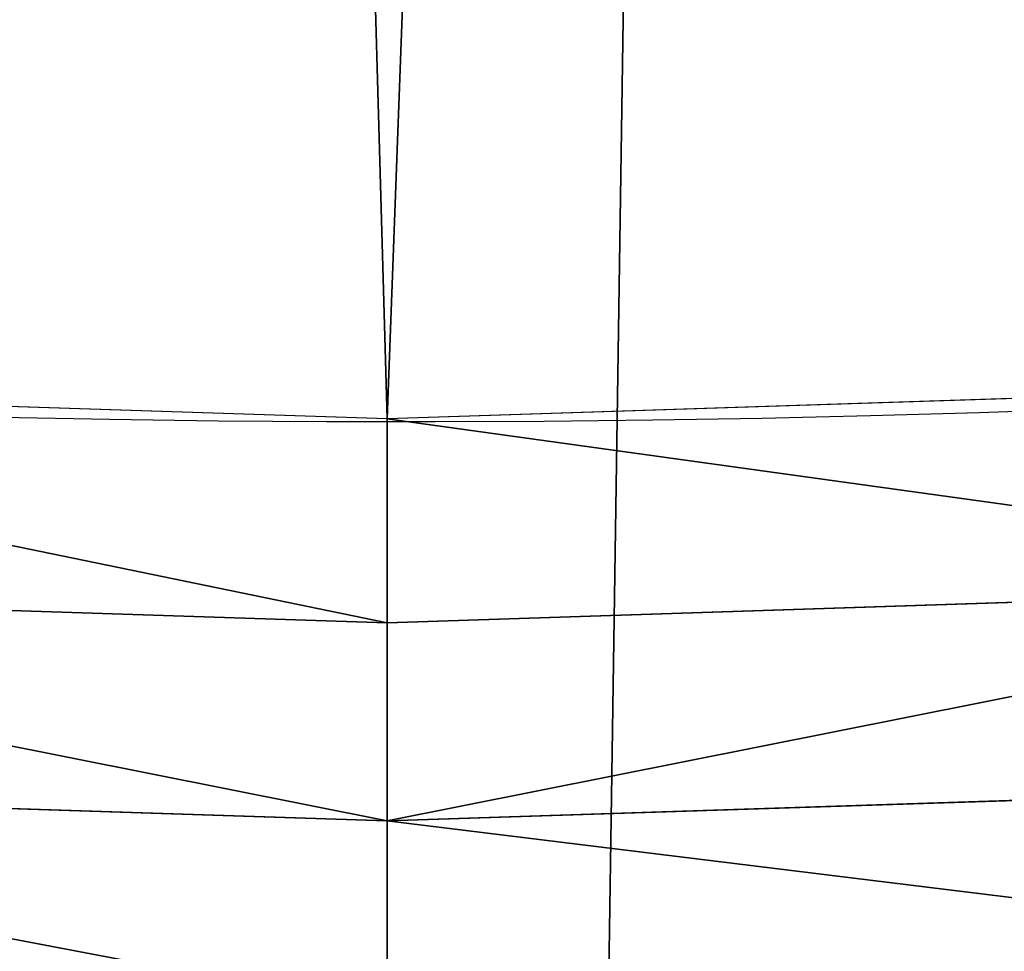
# Model space of a CAD drawing. Extents: x 2168 to 3986, y -30 to 639.
# Drawn here: x 2427 to 2438, y 14 to 25 of the extents above; entities that cross this region are included whole.
import ezdxf

# ---------------------------------------------------------------- set-up
doc = ezdxf.new("R2010")
doc.units = 0
doc.header["$LTSCALE"] = 25.4
doc.layers.get('0').update_dxf_attribs({"color": 13, "linetype": 'CONTINUOUS'})

# ---------------------------------------------------------------- blocks, each defined once
blk = doc.blocks.new('SKUPINA_1')
at = {"color": 0}
for p, q in [((229.9176880057517, 17.61350375294379, 459.6180095148613), (229.9176880057517, 20.01977951064902, 459.9999999999999)), ((229.9176880057517, 17.61350375294379, 459.6180095148613), (229.9176880057517, 20.01977951064902, 459.9999999999999)), ((229.9176880057517, 17.61350375294379, 459.6180095148613), (215.860420912765, 18.07369102923866, 459.6180095148613)), ((229.9176880057517, 17.61350375294379, 459.6180095148613), (215.860420912765, 18.07369102923866, 459.6180095148613)), ((243.9749550987254, 18.07369102924011, 459.6180095148613), (229.9176880057517, 17.61350375294379, 459.6180095148613)), ((243.9749550987254, 18.07369102924011, 459.6180095148613), (229.9176880057517, 17.61350375294379, 459.6180095148613)), ((229.9176880057532, 15.27492870913298, 458.9347795960336), (229.9176880057517, 17.61350375294379, 459.6180095148613)), ((229.9176880057532, 15.27492870913298, 458.9347795960336), (229.9176880057517, 17.61350375294379, 459.6180095148613)), ((215.7074707869588, 15.74012305410885, 458.9347795960336), (229.9176880057532, 15.27492870913298, 458.9347795960336)), ((215.7074707869588, 15.74012305410885, 458.9347795960336), (229.9176880057532, 15.27492870913298, 458.9347795960336)), ((229.9176880057532, 15.27492870913298, 458.9347795960336), (244.1279052245303, 15.74012305410993, 458.9347795960336)), ((229.9176880057532, 15.27492870913298, 458.9347795960336), (244.1279052245303, 15.74012305410993, 458.9347795960336)), ((229.9176880057532, 13.04164724939312, 457.9612932452021), (229.9176880057532, 15.27492870913298, 458.9347795960336)), ((229.9176880057532, 13.04164724939312, 457.9612932452021), (229.9176880057532, 15.27492870913298, 458.9347795960336))]:
    blk.add_line(p, q, dxfattribs=at)
at = {"color": 95}
blk.add_arc((229.9176880057488, 232.5461416625299), 229.9083898386199, 120.0000000000004, 299.9999999999993, dxfattribs=at)
blk.add_arc((229.9176880057488, 232.5461416625299), 229.9083898386199, 120.0000000000004, 299.9999999999993, dxfattribs=at)
blk.add_arc((229.9176880057488, 232.5461416625299), 229.9083898386199, 120.0000000000004, 299.9999999999993, dxfattribs=at)
blk.add_arc((229.9176880057488, 232.5461416625299), 229.9083898386199, 120.0000000000004, 299.9999999999993, dxfattribs=at)
blk.add_arc((229.9176880057488, 232.5461416625299), 229.9083898386199, 120.0000000000004, 299.9999999999993, dxfattribs=at)
blk.add_arc((229.9176880057488, 232.5461416625299), 229.9083898386199, 120.0000000000004, 299.9999999999993, dxfattribs=at)
blk.add_arc((229.9176880057488, 232.5461416625299), 229.9083898386199, 120.0000000000004, 299.9999999999993, dxfattribs=at)
blk.add_arc((229.9176880057488, 232.5461416625299), 229.9083898386199, 120.0000000000004, 299.9999999999993, dxfattribs=at)
blk.add_arc((229.9176880057488, 232.5461416625299), 229.9083898386199, 120.0000000000004, 299.9999999999993, dxfattribs=at)
blk.add_arc((229.9176880057488, 232.5461416625299), 229.9083898386199, 120.0000000000004, 299.9999999999993, dxfattribs=at)
blk.add_arc((229.9176880057488, 232.5461416625299), 229.9083898386199, 120.0000000000004, 299.9999999999993, dxfattribs=at)
blk.add_arc((229.9176880057488, 232.5461416625299), 229.9083898386199, 120.0000000000004, 299.9999999999993, dxfattribs=at)
blk.add_arc((229.9176880057488, 232.5461416625299), 229.9083898386199, 120.0000000000004, 299.9999999999993, dxfattribs=at)
blk.add_arc((229.9176880057488, 232.5461416625299), 229.9083898386199, 120.0000000000004, 299.9999999999993, dxfattribs=at)
blk.add_arc((229.9176880057488, 232.5461416625299), 229.9083898386199, 120.0000000000004, 299.9999999999993, dxfattribs=at)
blk.add_arc((229.9176880057488, 232.5461416625299), 229.9083898386199, 120.0000000000004, 299.9999999999993, dxfattribs=at)
blk.add_arc((229.9176880057488, 232.5461416625299), 229.9083898386199, 120.0000000000004, 299.9999999999993, dxfattribs=at)
blk.add_arc((229.9176880057488, 232.5461416625299), 229.9083898386199, 120.0000000000004, 299.9999999999993, dxfattribs=at)
blk.add_arc((229.9176880057488, 232.5461416625299), 229.9083898386199, 120.0000000000004, 299.9999999999993, dxfattribs=at)
blk.add_arc((229.9176880057488, 232.5461416625299), 229.9083898386199, 120.0000000000004, 299.9999999999993, dxfattribs=at)
blk.add_arc((229.9176880057488, 232.5461416625299), 229.9083898386199, 120.0000000000004, 299.9999999999993, dxfattribs=at)
blk.add_arc((229.9176880057488, 232.5461416625299), 229.9083898386199, 120.0000000000004, 299.9999999999993, dxfattribs=at)
blk.add_arc((229.9176880057488, 232.5461416625299), 229.9083898386199, 120.0000000000004, 299.9999999999993, dxfattribs=at)
blk.add_arc((229.9176880057488, 232.5461416625299), 229.9083898386199, 120.0000000000004, 299.9999999999993, dxfattribs=at)
blk.add_arc((229.9176880057488, 232.5461416625299), 229.9083898386199, 120.0000000000004, 299.9999999999993, dxfattribs=at)
blk.add_arc((229.9176880057488, 232.5461416625299), 229.9083898386199, 120.0000000000004, 299.9999999999993, dxfattribs=at)
blk.add_arc((229.9176880057488, 232.5461416625299), 229.9083898386199, 120.0000000000004, 299.9999999999993, dxfattribs=at)
blk.add_arc((229.9176880057488, 232.5461416625299), 229.9083898386199, 120.0000000000004, 299.9999999999993, dxfattribs=at)
blk.add_arc((229.9176880057488, 232.5461416625299), 229.9083898386199, 120.0000000000004, 299.9999999999993, dxfattribs=at)
blk.add_arc((229.9176880057488, 232.5461416625299), 229.9083898386199, 120.0000000000004, 299.9999999999993, dxfattribs=at)
blk.add_arc((229.9176880057488, 232.5461416625299), 229.9083898386199, 120.0000000000004, 299.9999999999993, dxfattribs=at)
blk.add_arc((229.9176880057488, 232.5461416625299), 229.9083898386199, 120.0000000000004, 299.9999999999993, dxfattribs=at)
blk.add_arc((229.9176880057488, 232.5461416625299), 229.9083898386199, 120.0000000000004, 299.9999999999993, dxfattribs=at)
blk.add_arc((229.9176880057488, 232.5461416625299), 229.9083898386199, 120.0000000000004, 299.9999999999993, dxfattribs=at)
blk.add_arc((229.9176880057488, 232.5461416625299), 229.9083898386199, 120.0000000000004, 299.9999999999993, dxfattribs=at)
blk.add_arc((229.9176880057488, 232.5461416625299), 229.9083898386199, 120.0000000000004, 299.9999999999993, dxfattribs=at)
blk.add_arc((229.9176880057488, 232.5461416625299), 229.9083898386199, 120.0000000000004, 299.9999999999993, dxfattribs=at)
blk.add_arc((229.9176880057488, 232.5461416625299), 229.9083898386199, 120.0000000000004, 299.9999999999993, dxfattribs=at)
blk.add_arc((229.9176880057488, 232.5461416625299), 229.9083898386199, 120.0000000000004, 299.9999999999993, dxfattribs=at)
blk.add_arc((229.9176880057488, 232.5461416625299), 229.9083898386199, 120.0000000000004, 299.9999999999993, dxfattribs=at)
blk.add_arc((229.9176880057488, 232.5461416625299), 229.9083898386199, 120.0000000000004, 299.9999999999993, dxfattribs=at)
blk.add_arc((229.9176880057488, 232.5461416625299), 229.9083898386199, 120.0000000000004, 299.9999999999993, dxfattribs=at)
blk.add_arc((229.9176880057488, 232.5461416625299), 229.9083898386199, 120.0000000000004, 299.9999999999993, dxfattribs=at)
blk.add_arc((229.9176880057488, 232.5461416625299), 229.9083898386199, 120.0000000000004, 299.9999999999993, dxfattribs=at)
blk.add_arc((229.9176880057488, 232.5461416625299), 229.9083898386199, 120.0000000000004, 299.9999999999993, dxfattribs=at)
blk.add_arc((229.9176880057488, 232.5461416625299), 229.9083898386199, 120.0000000000004, 299.9999999999993, dxfattribs=at)
blk.add_arc((229.9176880057488, 232.5461416625299), 229.9083898386199, 120.0000000000004, 299.9999999999993, dxfattribs=at)
blk.add_arc((229.9176880057488, 232.5461416625299), 229.9083898386199, 120.0000000000004, 299.9999999999993, dxfattribs=at)
blk.add_arc((229.9176880057488, 232.5461416625299), 229.9083898386199, 120.0000000000004, 299.9999999999993, dxfattribs=at)
at = {"color": 0}
blk.add_arc((229.9176880057488, 232.5461416625299), 229.9083898386199, 120.0000000000004, 299.9999999999993, dxfattribs=at)
at = {"color": 109, "extrusion": (0, 0, -1)}
blk.add_arc((-229.9176880057488, 232.5461416625299, -459.9999999999999), 212.5263621518811, 240.0000000000007, 59.99999999999962, dxfattribs=at)
blk.add_arc((-229.9176880057488, 232.5461416625299, -459.9999999999999), 212.5263621518811, 240.0000000000007, 59.99999999999962, dxfattribs=at)
blk.add_arc((-229.9176880057488, 232.5461416625299, -459.9999999999999), 212.5263621518811, 240.0000000000007, 59.99999999999962, dxfattribs=at)
blk.add_arc((-229.9176880057488, 232.5461416625299, -459.9999999999999), 212.5263621518811, 240.0000000000007, 59.99999999999962, dxfattribs=at)
blk.add_arc((-229.9176880057488, 232.5461416625299, -459.9999999999999), 212.5263621518811, 240.0000000000007, 59.99999999999962, dxfattribs=at)
blk.add_arc((-229.9176880057488, 232.5461416625299, -459.9999999999999), 212.5263621518811, 240.0000000000007, 59.99999999999962, dxfattribs=at)
blk.add_arc((-229.9176880057488, 232.5461416625299, -459.9999999999999), 212.5263621518811, 240.0000000000007, 59.99999999999962, dxfattribs=at)
blk.add_arc((-229.9176880057488, 232.5461416625299, -459.9999999999999), 212.5263621518811, 240.0000000000007, 59.99999999999962, dxfattribs=at)
blk.add_arc((-229.9176880057488, 232.5461416625299, -459.9999999999999), 212.5263621518811, 240.0000000000007, 59.99999999999962, dxfattribs=at)
blk.add_arc((-229.9176880057488, 232.5461416625299, -459.9999999999999), 212.5263621518811, 240.0000000000007, 59.99999999999962, dxfattribs=at)
blk.add_arc((-229.9176880057488, 232.5461416625299, -459.9999999999999), 212.5263621518811, 240.0000000000007, 59.99999999999962, dxfattribs=at)
blk.add_arc((-229.9176880057488, 232.5461416625299, -459.9999999999999), 212.5263621518811, 240.0000000000007, 59.99999999999962, dxfattribs=at)
blk.add_arc((-229.9176880057488, 232.5461416625299, -459.9999999999999), 212.5263621518811, 240.0000000000007, 59.99999999999962, dxfattribs=at)
blk.add_arc((-229.9176880057488, 232.5461416625299, -459.9999999999999), 212.5263621518811, 240.0000000000007, 59.99999999999962, dxfattribs=at)
blk.add_arc((-229.9176880057488, 232.5461416625299, -459.9999999999999), 212.5263621518811, 240.0000000000007, 59.99999999999962, dxfattribs=at)
blk.add_arc((-229.9176880057488, 232.5461416625299, -459.9999999999999), 212.5263621518811, 240.0000000000007, 59.99999999999962, dxfattribs=at)
blk.add_arc((-229.9176880057488, 232.5461416625299, -459.9999999999999), 212.5263621518811, 240.0000000000007, 59.99999999999962, dxfattribs=at)
blk.add_arc((-229.9176880057488, 232.5461416625299, -459.9999999999999), 212.5263621518811, 240.0000000000007, 59.99999999999962, dxfattribs=at)
blk.add_arc((-229.9176880057488, 232.5461416625299, -459.9999999999999), 212.5263621518811, 240.0000000000007, 59.99999999999962, dxfattribs=at)
blk.add_arc((-229.9176880057488, 232.5461416625299, -459.9999999999999), 212.5263621518811, 240.0000000000007, 59.99999999999962, dxfattribs=at)
blk.add_arc((-229.9176880057488, 232.5461416625299, -459.9999999999999), 212.5263621518811, 240.0000000000007, 59.99999999999962, dxfattribs=at)
blk.add_arc((-229.9176880057488, 232.5461416625299, -459.9999999999999), 212.5263621518811, 240.0000000000007, 59.99999999999962, dxfattribs=at)
blk.add_arc((-229.9176880057488, 232.5461416625299, -459.9999999999999), 212.5263621518811, 240.0000000000007, 59.99999999999962, dxfattribs=at)
blk.add_arc((-229.9176880057488, 232.5461416625299, -459.9999999999999), 212.5263621518811, 240.0000000000007, 59.99999999999962, dxfattribs=at)
blk.add_arc((-229.9176880057488, 232.5461416625299, -459.9999999999999), 212.5263621518811, 240.0000000000007, 59.99999999999962, dxfattribs=at)
blk.add_arc((-229.9176880057488, 232.5461416625299, -459.9999999999999), 212.5263621518811, 240.0000000000007, 59.99999999999962, dxfattribs=at)
blk.add_arc((-229.9176880057488, 232.5461416625299, -459.9999999999999), 212.5263621518811, 240.0000000000007, 59.99999999999962, dxfattribs=at)
blk.add_arc((-229.9176880057488, 232.5461416625299, -459.9999999999999), 212.5263621518811, 240.0000000000007, 59.99999999999962, dxfattribs=at)
blk.add_arc((-229.9176880057488, 232.5461416625299, -459.9999999999999), 212.5263621518811, 240.0000000000007, 59.99999999999962, dxfattribs=at)
blk.add_arc((-229.9176880057488, 232.5461416625299, -459.9999999999999), 212.5263621518811, 240.0000000000007, 59.99999999999962, dxfattribs=at)
blk.add_arc((-229.9176880057488, 232.5461416625299, -459.9999999999999), 212.5263621518811, 240.0000000000007, 59.99999999999962, dxfattribs=at)
blk.add_arc((-229.9176880057488, 232.5461416625299, -459.9999999999999), 212.5263621518811, 240.0000000000007, 59.99999999999962, dxfattribs=at)
blk.add_arc((-229.9176880057488, 232.5461416625299, -459.9999999999999), 212.5263621518811, 240.0000000000007, 59.99999999999962, dxfattribs=at)
blk.add_arc((-229.9176880057488, 232.5461416625299, -459.9999999999999), 212.5263621518811, 240.0000000000007, 59.99999999999962, dxfattribs=at)
blk.add_arc((-229.9176880057488, 232.5461416625299, -459.9999999999999), 212.5263621518811, 240.0000000000007, 59.99999999999962, dxfattribs=at)
blk.add_arc((-229.9176880057488, 232.5461416625299, -459.9999999999999), 212.5263621518811, 240.0000000000007, 59.99999999999962, dxfattribs=at)
blk.add_arc((-229.9176880057488, 232.5461416625299, -459.9999999999999), 212.5263621518811, 240.0000000000007, 59.99999999999962, dxfattribs=at)
blk.add_arc((-229.9176880057488, 232.5461416625299, -459.9999999999999), 212.5263621518811, 240.0000000000007, 59.99999999999962, dxfattribs=at)
blk.add_arc((-229.9176880057488, 232.5461416625299, -459.9999999999999), 212.5263621518811, 240.0000000000007, 59.99999999999962, dxfattribs=at)
blk.add_arc((-229.9176880057488, 232.5461416625299, -459.9999999999999), 212.5263621518811, 240.0000000000007, 59.99999999999962, dxfattribs=at)
blk.add_arc((-229.9176880057488, 232.5461416625299, -459.9999999999999), 212.5263621518811, 240.0000000000007, 59.99999999999962, dxfattribs=at)
blk.add_arc((-229.9176880057488, 232.5461416625299, -459.9999999999999), 212.5263621518811, 240.0000000000007, 59.99999999999962, dxfattribs=at)
blk.add_arc((-229.9176880057488, 232.5461416625299, -459.9999999999999), 212.5263621518811, 240.0000000000007, 59.99999999999962, dxfattribs=at)
blk.add_arc((-229.9176880057488, 232.5461416625299, -459.9999999999999), 212.5263621518811, 240.0000000000007, 59.99999999999962, dxfattribs=at)
blk.add_arc((-229.9176880057488, 232.5461416625299, -459.9999999999999), 212.5263621518811, 240.0000000000007, 59.99999999999962, dxfattribs=at)
blk.add_arc((-229.9176880057488, 232.5461416625299, -459.9999999999999), 212.5263621518811, 240.0000000000007, 59.99999999999962, dxfattribs=at)
blk.add_arc((-229.9176880057488, 232.5461416625299, -459.9999999999999), 212.5263621518811, 240.0000000000007, 59.99999999999962, dxfattribs=at)
blk.add_arc((-229.9176880057488, 232.5461416625299, -459.9999999999999), 212.5263621518811, 240.0000000000007, 59.99999999999962, dxfattribs=at)
at = {"color": 0, "extrusion": (0, 0, -1)}
blk.add_arc((-229.9176880057488, 232.5461416625299, -459.9999999999999), 212.5263621518811, 240.0000000000007, 59.99999999999962, dxfattribs=at)
at = {"color": 0}
mesh = blk.add_polyface(dxfattribs=at)
corners = [(0.8488458929074909, 252.1760497435496), (0.2192809906519073, 222.7222151098075), (0.06179986763405623, 237.4592268871993), (1.32064213824724, 208.0255719538462), (2.577184925537471, 266.812209096993), (3.361357581227082, 193.4296890784639), (5.239714849707661, 281.3075618292995), (6.333041582099588, 178.9945440972019), (8.825494758851221, 295.6025434268493), (10.22348285388413, 164.7794541171179), (13.31978991417304, 309.6384127439935), (15.01669473889772, 150.8428319920668), (18.70413229285487, 323.3574933830238), (20.692980901363, 137.2419462917563), (24.95639647712783, 336.7034106988604), (27.22901626387898, 124.0326859729101), (32.05089057235108, 349.6213234545629), (34.59794285516558, 111.2693307195562), (39.95846178052314, 362.0581491757342), (42.76948017522891, 99.00432789616114), (48.6466161953804, 373.9627822777953), (51.71004962443507, 87.28807703016128), (58.07965232683006, 385.2863040697941), (61.38291248516573, 76.16872270949291), (68.2188078060273, 395.982183771799), (71.74832088910803, 65.69195674615376), (79.02241866826616, 406.0064697198561), (82.76368114975651, 55.90083041874635), (90.4460905591455, 415.3179699728017), (94.38372878900955, 46.83557756554028), (102.442881160499, 423.8784215787867), (106.5607145386283, 38.53344925499974), (114.9634930864375, 431.65264780595), (119.2446005522118, 31.02856071315376), (118.0853214039115, 433.6328301103885), (120.1946856611339, 434.8317445993059), (132.3832660214436, 24.3517511368142), (149.7899135378131, 451.3325429351501), (145.9227213516766, 18.53045696870157), (159.8073300167555, 13.58859915521615), (179.4616278111397, 467.0434334784576), (173.9800371814358, 9.54648485013873), (188.3826041519429, 6.420723968180019), (209.4666534483531, 482.1079993896208), (202.9558476912519, 4.224160931277498), (217.6398832157104, 2.965821888110969), (239.7909139622436, 496.5191733135868), (232.3743708736301, 2.650877623721396), (247.0987634946906, 3.280622311646951), (270.420183100514, 510.2701944260884), (261.7525553912386, 4.85246819588493), (276.2755309891408, 7.359956224536876), (301.3400915198356, 523.3546116054036), (290.6080122664965, 10.79278259143923), (304.6911039834322, 15.13684107671099), (332.5361335270399, 535.766286458809), (318.466935695269, 20.3742810122384), (331.8788995545952, 26.48358063389918), (344.8718829250558, 33.43963551910766), (363.9936738842715, 547.4993962023393), (347.2104516793928, 34.78592925938375), (350.2803925024901, 36.54162654008128), (351.9860419645989, 37.51047738755258), (464.8920163709401, 92.43288680731295), (395.6979546750258, 558.5484363924489), (427.6341022274983, 568.9082235084165), (459.787134092496, 578.573897384039), (492.1419660722088, 587.5409234878052), (475.2452301043863, 97.4691432717601), (610.4196389497, 142.9810795272781), (524.6834192968203, 595.8050950501631), (557.3962273454348, 603.362535037091), (590.2650434081688, 610.2096979689437), (623.2744474859098, 616.3433715838039), (678.767016370941, 156.4000754034685), (656.4089536244243, 621.7606783444509), (689.6530171793448, 626.4590767883252), (750.3365148953612, 170.4516870643093), (722.9910421088435, 630.4363627198077), (756.4073882902799, 633.6906702443387), (892.6420163709363, 179.4244627012097), (789.8863788575197, 636.2204726437378), (823.4123075556274, 638.0245830924384), (856.9694461091931, 639.1021552143136), (890.5420516011151, 639.4526834797172), (924.1143738581662, 639.0760034426278), (1034.901256791653, 169.745879759098), (957.6706628399717, 637.9722918178511), (991.1951760280027, 636.142066398041), (1024.672185810924, 633.5861858108692), (1058.085986863042, 630.3058491161371), (1106.517016370944, 155.3158713280655), (1091.420903512266, 626.3025952432941), (1124.661297094158, 621.5783022694629), (1174.680141112195, 141.5815414755305), (1157.791573288574, 616.13518653833), (1190.796189435639, 609.9758016204318), (1309.627121243381, 95.39962183287952), (1223.659661827274, 603.1030371151119), (1256.366572971288, 595.5201172949786), (1288.901578824265, 587.2305995932036), (1321.249415990027, 578.2383729346423), (1320.392016370944, 90.096908910744), (1432.566397871389, 34.84058404494648), (1353.394908880266, 568.5476559113669), (1385.322976834002, 558.1629948035938), (1417.018641192459, 547.0892614468299), (1448.467032326194, 535.3316509463087), (1437.371728466465, 32.06907164514429), (1438.770750956428, 31.25530191119406), (1451.729744729603, 24.25071329064599), (1479.653396610861, 522.8956792397961), (1465.110898394015, 18.09080193043463), (1478.85922591901, 12.80088022763589), (1492.918232477781, 8.402685605211214), (1510.563103348842, 509.7871805098184), (1507.23014659673, 4.914291188273588), (1521.736157550847, 2.350031537741185), (1541.181651632936, 496.0123044466752), (1536.376657029588, 0.7204437465497278), (1551.091484080224, 0.03222414047830852), (1571.494677149392, 481.5775133633325), (1565.820172322079, 0.2882007615113054), (1580.502198415876, 1.48732174680614), (1601.487958916668, 466.4895791637558), (1595.077230767108, 3.624659651023478), (1609.485377441512, 6.691431694257247), (1631.145117568283, 450.7568047390723), (1623.667432273863, 10.67503585236128), (1637.565118158815, 15.55910264136964), (1660.092639962408, 434.5832602907832), (1651.121326524023, 21.32356238321704), (1664.280352001515, 27.94472767635186), (1670.158611787466, 428.3598596551847), (1676.988121333001, 35.39539073234869), (1682.642194384293, 420.5393771314217), (1689.192415568492, 43.64493517854856), (1694.599068086163, 411.9351367446214), (1700.843084645163, 52.6594618673001), (1705.980099534291, 402.5824951641378), (1711.892253464714, 62.40192817482939), (1716.738521629234, 392.5198844003595), (1722.294518622429, 72.8323002173262), (1726.830125706932, 381.7886538793388), (1732.007134979493, 83.90771735876035), (1736.213443201586, 370.4329005291281), (1740.990191311946, 95.58266833442818), (1744.849916048892, 358.4992875760447), (1749.20677431446, 107.8091782665012), (1752.704055129408, 346.0368527954653), (1756.623120285026, 120.5370058030906), (1759.743586100943, 333.0968070050864), (1763.208753867249, 133.7138495707381), (1765.939582020758, 319.7323236286921), (1768.936613280124, 147.2855630919782), (1771.266582212583, 305.9983201951492), (1773.783161520705, 161.1963772848288), (1775.702696889992, 291.9512326704998), (1777.728483082686, 175.3891296299114), (1779.229697106231, 277.648783550474), (1780.756365793505, 189.8054990635038), (1781.833089660877, 263.1497446663715), (1782.85436743362, 204.3862456313018), (1783.502176655489, 248.5136956790015), (1784.013866864275, 219.0714539180984), (1784.230099453595, 233.8007792530756)]
mesh.append_faces([[corners[k] for k in face] for face in [(0, 1, 2), (164, 163, 165)]], dxfattribs={"vtx0": -1, "color": 0})
mesh.append_faces([[corners[k] for k in face] for face in [(1, 0, 3), (3, 4, 5), (5, 6, 7), (7, 8, 9), (9, 10, 11), (11, 12, 13), (13, 14, 15), (15, 16, 17), (17, 18, 19), (19, 20, 21), (21, 22, 23), (23, 24, 25), (25, 26, 27), (27, 28, 29), (29, 30, 31), (31, 32, 33), (33, 35, 36), (36, 37, 38), (38, 37, 39), (39, 40, 41), (41, 40, 42), (42, 43, 44), (44, 43, 45), (45, 46, 47), (47, 46, 48), (48, 49, 50), (50, 49, 51), (51, 52, 53), (53, 52, 54), (54, 55, 56), (56, 55, 57), (57, 55, 58), (58, 59, 60), (60, 59, 61), (61, 59, 62), (62, 59, 63), (63, 67, 68), (68, 67, 69), (69, 73, 74), (74, 76, 77), (77, 79, 80), (80, 85, 86), (86, 90, 91), (91, 93, 94), (94, 96, 97), (97, 101, 102), (102, 101, 103), (103, 107, 108), (108, 107, 109), (109, 107, 110), (110, 111, 112), (112, 111, 113), (113, 111, 114), (114, 115, 116), (116, 115, 117), (117, 118, 119), (119, 118, 120), (120, 121, 122), (122, 121, 123), (123, 124, 125), (125, 124, 126), (126, 127, 128), (128, 127, 129), (129, 130, 131), (131, 130, 132), (132, 133, 134), (134, 135, 136), (136, 137, 138), (138, 139, 140), (140, 141, 142), (142, 143, 144), (144, 145, 146), (146, 147, 148), (148, 149, 150), (150, 151, 152), (152, 153, 154), (154, 155, 156), (156, 157, 158), (158, 159, 160), (160, 161, 162), (162, 163, 164)]], dxfattribs={"vtx0": -1, "vtx1": -1, "color": 0})
mesh.append_faces([[corners[k] for k in face] for face in [(3, 0, 4), (5, 4, 6), (7, 6, 8), (9, 8, 10), (11, 10, 12), (13, 12, 14), (15, 14, 16), (17, 16, 18), (19, 18, 20), (21, 20, 22), (23, 22, 24), (25, 24, 26), (27, 26, 28), (29, 28, 30), (31, 30, 32), (33, 32, 34), (33, 34, 35), (36, 35, 37), (39, 37, 40), (42, 40, 43), (45, 43, 46), (48, 46, 49), (51, 49, 52), (54, 52, 55), (58, 55, 59), (63, 59, 64), (63, 64, 65), (63, 65, 66), (63, 66, 67), (69, 67, 70), (69, 70, 71), (69, 71, 72), (69, 72, 73), (74, 73, 75), (74, 75, 76), (77, 76, 78), (77, 78, 79), (80, 79, 81), (80, 81, 82), (80, 82, 83), (80, 83, 84), (80, 84, 85), (86, 85, 87), (86, 87, 88), (86, 88, 89), (86, 89, 90), (91, 90, 92), (91, 92, 93), (94, 93, 95), (94, 95, 96), (97, 96, 98), (97, 98, 99), (97, 99, 100), (97, 100, 101), (103, 101, 104), (103, 104, 105), (103, 105, 106), (103, 106, 107), (110, 107, 111), (114, 111, 115), (117, 115, 118), (120, 118, 121), (123, 121, 124), (126, 124, 127), (129, 127, 130), (132, 130, 133), (134, 133, 135), (136, 135, 137), (138, 137, 139), (140, 139, 141), (142, 141, 143), (144, 143, 145), (146, 145, 147), (148, 147, 149), (150, 149, 151), (152, 151, 153), (154, 153, 155), (156, 155, 157), (158, 157, 159), (160, 159, 161), (162, 161, 163)]], dxfattribs={"vtx0": -1, "vtx2": -1, "color": 0})
mesh = blk.add_polyface(dxfattribs=at)
corners = [(17.84636110905719, 246.4460307911619, 459.9999999999999), (17.84636110905142, 218.6462525338946, 459.9999999999999), (17.39132585387192, 232.5461416625238, 459.9999999999999), (19.20951834380103, 204.8058848644644, 459.9999999999999), (19.20951834379525, 260.2863984605935, 459.9999999999999), (21.47496030953845, 274.0079780916522, 459.9999999999999), (21.474960309537, 191.0843052333986, 459.9999999999999), (24.63298603597989, 177.5402715512669, 459.9999999999999), (24.63298603597556, 287.5520117737914, 459.9999999999999), (28.67007237213942, 300.8605018754539, 459.9999999999999), (28.67007237213508, 164.2317814496001, 459.9999999999999), (33.56893189455023, 151.2158239261783, 459.9999999999999), (33.56893189454445, 313.8764593988743, 459.9999999999999), (39.30858693461424, 326.5441480156951, 459.9999999999999), (39.30858693462146, 138.5481353093672, 459.9999999999999), (45.86445940832856, 338.8093227384669, 459.9999999999999), (45.86445940833722, 126.2829605865853, 459.9999999999999), (53.2084760632488, 350.619462206061, 459.9999999999999), (53.20847606325458, 114.4728211190024, 459.9999999999999), (61.30918869260378, 361.9239935881344, 459.9999999999999), (55.45765198769422, 111.3340997515123, 459.9999999999999), (61.30918869260956, 103.168289736929, 459.9999999999999), (70.13190880126533, 372.6745091458112, 459.9999999999999), (70.13190880126677, 92.41777417924497, 459.9999999999999), (79.63885614724394, 382.8249735210312, 459.9999999999999), (79.63885614724828, 82.26730980402574, 459.9999999999999), (89.7893205224668, 392.3319208670026, 459.9999999999999), (89.78932052246246, 72.76036245805182, 459.9999999999999), (100.5398360801451, 63.93764234938991, 459.9999999999999), (100.5398360801407, 401.1546409756692, 459.9999999999999), (111.8443674622166, 409.2553536050198, 459.9999999999999), (111.8443674622224, 55.83692972003529, 459.9999999999999), (123.6506899652186, 416.6059814365481, 459.9999999999999), (123.6545069298133, 48.49291306510602, 459.9999999999999), (127.0011074850494, 418.7068516913898, 459.9999999999999), (135.9196816525793, 41.93704059140614, 459.9999999999999), (128.721677520954, 419.6847844207326, 459.9999999999999), (158.090067331393, 436.059109353449, 459.9999999999999), (148.5873702694005, 36.1973855513266, 459.9999999999999), (161.6033277928219, 31.29852602892482, 459.9999999999999), (187.4290378052158, 451.59381521916, 459.9999999999999), (174.9118178944891, 27.26143969276421, 459.9999999999999), (188.4558515766258, 24.10341396631807, 459.9999999999999), (217.0975818309323, 466.489444450329, 459.9999999999999), (202.1774312076852, 21.83797200057849, 459.9999999999999), (216.01779887711, 20.47481476583718, 459.9999999999999), (229.9176880057517, 20.01977951064902, 459.9999999999999), (247.0817807775175, 480.7390089464556, 459.9999999999999), (243.8175771343805, 20.47481476583862, 459.9999999999999), (257.6579448038169, 21.83797200057668, 459.9999999999999), (277.3675679283549, 494.3358237003393, 459.9999999999999), (271.3795244348747, 24.1034139663206, 459.9999999999999), (284.9235581170115, 27.26143969276529, 459.9999999999999), (307.9407350804588, 507.2735099342693, 459.9999999999999), (298.2320482186786, 31.2985260289259, 459.9999999999999), (311.2480057420972, 36.19738555132479, 459.9999999999999), (338.7869392100394, 519.545998092534, 459.9999999999999), (323.915694358914, 41.93704059140289, 459.9999999999999), (336.1808690816873, 48.49291306510746, 459.9999999999999), (338.5596368039448, 49.86236469084268, 459.9999999999999), (341.6732018989812, 51.64301066600346, 459.9999999999999), (369.8917092013572, 531.1475306888833, 459.9999999999999), (343.8834960207423, 52.89851209264519, 459.9999999999999), (468.6432712216563, 113.587129225, 459.9999999999999), (401.2404526357725, 542.0726650075686, 459.9999999999999), (432.8184626374382, 552.3162756567756, 459.9999999999999), (464.6109247729711, 561.873556973057, 459.9999999999999), (496.6029240013997, 570.7400252759318, 459.9999999999999), (605.9529329882465, 159.8179848060968, 459.9999999999999), (528.7794516714064, 578.9115209712994, 459.9999999999999), (561.1254125624155, 586.384210502874, 459.9999999999999), (593.6256319663534, 593.1545881506418, 459.9999999999999), (626.2648628066828, 599.2194776755538, 459.9999999999999), (748.1056793574244, 187.7275724053468, 459.9999999999999), (659.0277927913713, 604.576033809594, 459.9999999999999), (691.8990515964123, 609.2217435906092, 459.9999999999999), (724.8632180767222, 613.1544275412161, 459.9999999999999), (757.9048275007415, 616.3722406913248, 459.9999999999999), (892.6852214710738, 196.8437329165003, 459.9999999999999), (791.0083788054492, 618.873673443638, 459.9999999999999), (824.1583418686042, 620.6575522818597, 459.9999999999999), (857.3391647944369, 621.7230403212728, 459.9999999999999), (890.5352812096701, 622.0696377013288, 459.9999999999999), (923.7311175662783, 621.6971818201339, 459.9999999999999), (1037.217763278624, 187.0104863057242, 459.9999999999999), (956.9111004475963, 620.6058474107821, 459.9999999999999), (990.0596638744527, 618.7961464593103, 459.9999999999999), (1023.161256607705, 616.2689279645879, 459.9999999999999), (1056.200349443928, 613.0253775399515, 459.9999999999999), (1179.230312917751, 158.3960821488263, 459.9999999999999), (1089.161442500767, 609.0670168570244, 459.9999999999999), (1122.0290724885, 604.3957029318456, 459.9999999999999), (1154.787819964422, 599.0136272536337, 459.9999999999999), (1187.422316566768, 592.9233147567386, 459.9999999999999), (1316.30895344238, 111.4846599348714, 459.9999999999999), (1219.917252224469, 586.1276226360314, 459.9999999999999), (1252.257382339802, 578.6297390065613, 459.9999999999999), (1284.427534940128, 570.4331814078236, 459.9999999999999), (1316.412617795672, 561.5417951535877, 459.9999999999999), (1440.75780168931, 50.18201760312363, 459.9999999999999), (1348.197625499829, 551.9597515278966, 459.9999999999999), (1379.767646508793, 541.691545828183, 459.9999999999999), (1411.107870137094, 530.7419952563387, 459.9999999999999), (1442.20359350591, 519.116236658776, 459.9999999999999), (1446.083767455644, 47.11022475344065, 459.9999999999999), (1473.040228440627, 506.819724116571, 459.9999999999999), (1447.521813153529, 46.27375046372079, 459.9999999999999), (1459.75447286596, 39.67231225241837, 459.9999999999999), (1472.392696231381, 33.88506245106054, 459.9999999999999), (1485.3823644371, 28.93678295176987, 459.9999999999999), (1503.603308314828, 493.8582263867045, 459.9999999999999), (1498.667853729643, 24.84866304704414, 459.9999999999999), (1512.19227360423, 21.6382086939276, 459.9999999999999), (1533.878494837029, 480.2378241957721, 459.9999999999999), (1525.897710418663, 19.31916755084068, 459.9999999999999), (1539.7254753884, 17.90147010798388, 459.9999999999999), (1563.851584777405, 465.9649073872302, 459.9999999999999), (1553.616355900959, 17.39118716345493, 459.9999999999999), (1567.510869073422, 17.79050382717059, 459.9999999999999), (1593.508516630997, 451.0461719237269, 459.9999999999999), (1581.349516467263, 19.09771016385474, 459.9999999999999), (1595.073038869788, 21.30720851530648, 459.9999999999999), (1622.83219906688, 435.4903027157485, 459.9999999999999), (1608.6226700512, 24.40953747036752, 459.9999999999999), (1621.940388410598, 28.39141238017644, 459.9999999999999), (1634.969165433402, 33.2357822450552, 459.9999999999999), (1651.284870838027, 419.5932409465994, 459.9999999999999), (1647.653209896184, 38.92190272953327, 459.9999999999999), (1659.93820677326, 45.42542499273243, 459.9999999999999), (1661.409408112832, 413.3446006725009, 459.9999999999999), (1671.771549821974, 52.7184999538937, 459.9999999999999), (1673.18226352291, 405.9540528532949, 459.9999999999999), (1683.102566850713, 60.76989754637549, 459.9999999999999), (1684.448610542831, 397.8124083680331, 459.9999999999999), (1693.882736704983, 69.54514044960929, 459.9999999999999), (1695.158346422555, 388.9513414184813, 459.9999999999999), (1704.065897042463, 79.00665172629489, 459.9999999999999), (1705.265610428839, 379.4087964536992, 459.9999999999999), (1713.60844200724, 89.11391573258095, 459.9999999999999), (1714.727121705518, 369.225636116214, 459.9999999999999), (1722.469508956791, 99.82365161229852, 459.9999999999999), (1723.502364608768, 358.4454662619496, 459.9999999999999), (1728.515816640441, 108.1904871670245, 459.9999999999999), (1731.553762201248, 347.1144492332128, 459.9999999999999), (1730.611153442049, 111.089998632223, 459.9999999999999), (1737.998511691412, 122.8647125647667, 459.9999999999999), (1738.846837162398, 335.2811061844957, 459.9999999999999), (1744.599949902719, 135.0973722771976, 459.9999999999999), (1745.350359425601, 322.996109307421, 459.9999999999999), (1750.38719970407, 147.7355956426229, 459.9999999999999), (1751.036479910076, 310.3120648446487, 459.9999999999999), (1755.335479203361, 160.7252638483369, 459.9999999999999), (1755.880849774965, 297.2832878218384, 459.9999999999999), (1759.42359910809, 174.0107531408813, 459.9999999999999), (1759.862724684764, 283.9655694624354, 459.9999999999999), (1762.634053461211, 187.5351730154709, 459.9999999999999), (1762.965053639827, 270.4159382810241, 459.9999999999999), (1764.953094604296, 201.2406098299003, 459.9999999999999), (1765.174551991277, 256.6924158785014, 459.9999999999999), (1766.370792047146, 215.0683747996345, 459.9999999999999), (1766.48175832796, 242.8537684846633, 459.9999999999999), (1766.881074991684, 228.9592553121938, 459.9999999999999)]
mesh.append_faces([[corners[k] for k in face] for face in [(0, 1, 2), (159, 160, 161)]], dxfattribs={"vtx0": -1, "color": 0})
mesh.append_faces([[corners[k] for k in face] for face in [(1, 0, 3), (3, 5, 6), (6, 5, 7), (7, 9, 10), (10, 9, 11), (11, 13, 14), (14, 15, 16), (16, 17, 18), (18, 19, 20), (20, 19, 21), (21, 22, 23), (23, 24, 25), (25, 26, 27), (27, 26, 28), (28, 30, 31), (31, 32, 33), (33, 34, 35), (35, 37, 38), (38, 37, 39), (39, 40, 41), (41, 40, 42), (42, 43, 44), (44, 43, 45), (45, 43, 46), (46, 47, 48), (48, 47, 49), (49, 50, 51), (51, 50, 52), (52, 53, 54), (54, 53, 55), (55, 56, 57), (57, 56, 58), (58, 56, 59), (59, 56, 60), (60, 61, 62), (62, 61, 63), (63, 67, 68), (68, 72, 73), (73, 77, 78), (78, 83, 84), (84, 88, 89), (89, 93, 94), (94, 98, 99), (99, 103, 104), (104, 105, 106), (106, 105, 107), (107, 105, 108), (108, 105, 109), (109, 110, 111), (111, 110, 112), (112, 113, 114), (114, 113, 115), (115, 116, 117), (117, 116, 118), (118, 119, 120), (120, 119, 121), (121, 122, 123), (123, 122, 124), (124, 122, 125), (125, 126, 127), (127, 126, 128), (128, 129, 130), (130, 131, 132), (132, 133, 134), (134, 135, 136), (136, 137, 138), (138, 139, 140), (140, 141, 142), (142, 143, 144), (144, 143, 145), (145, 146, 147), (147, 148, 149), (149, 150, 151), (151, 152, 153), (153, 154, 155), (155, 156, 157), (157, 158, 159)]], dxfattribs={"vtx0": -1, "vtx1": -1, "color": 0})
mesh.append_faces([[corners[k] for k in face] for face in [(3, 0, 4), (3, 4, 5), (7, 5, 8), (7, 8, 9), (11, 9, 12), (11, 12, 13), (14, 13, 15), (16, 15, 17), (18, 17, 19), (21, 19, 22), (23, 22, 24), (25, 24, 26), (28, 26, 29), (28, 29, 30), (31, 30, 32), (33, 32, 34), (35, 34, 36), (35, 36, 37), (39, 37, 40), (42, 40, 43), (46, 43, 47), (49, 47, 50), (52, 50, 53), (55, 53, 56), (60, 56, 61), (63, 61, 64), (63, 64, 65), (63, 65, 66), (63, 66, 67), (68, 67, 69), (68, 69, 70), (68, 70, 71), (68, 71, 72), (73, 72, 74), (73, 74, 75), (73, 75, 76), (73, 76, 77), (78, 77, 79), (78, 79, 80), (78, 80, 81), (78, 81, 82), (78, 82, 83), (84, 83, 85), (84, 85, 86), (84, 86, 87), (84, 87, 88), (89, 88, 90), (89, 90, 91), (89, 91, 92), (89, 92, 93), (94, 93, 95), (94, 95, 96), (94, 96, 97), (94, 97, 98), (99, 98, 100), (99, 100, 101), (99, 101, 102), (99, 102, 103), (104, 103, 105), (109, 105, 110), (112, 110, 113), (115, 113, 116), (118, 116, 119), (121, 119, 122), (125, 122, 126), (128, 126, 129), (130, 129, 131), (132, 131, 133), (134, 133, 135), (136, 135, 137), (138, 137, 139), (140, 139, 141), (142, 141, 143), (145, 143, 146), (147, 146, 148), (149, 148, 150), (151, 150, 152), (153, 152, 154), (155, 154, 156), (157, 156, 158), (159, 158, 160)]], dxfattribs={"vtx0": -1, "vtx2": -1, "color": 0})
at = {"color": 109}
mesh = blk.add_polyface(dxfattribs=at)
corners = [(229.9176880057517, 17.61350375294379, 459.6180095148613), (216.01779887711, 20.47481476583718, 459.9999999999999), (215.860420912765, 18.07369102923866, 459.6180095148613), (229.9176880057517, 20.01977951064902, 459.9999999999999)]
mesh.append_faces([[corners[k] for k in face] for face in [(0, 1, 2), (1, 0, 3)]], dxfattribs={"vtx0": -1, "color": 109})
mesh = blk.add_polyface(dxfattribs=at)
corners = [(243.9749550987254, 18.07369102924011, 459.6180095148613), (229.9176880057517, 20.01977951064902, 459.9999999999999), (229.9176880057517, 17.61350375294379, 459.6180095148613), (243.8175771343805, 20.47481476583862, 459.9999999999999)]
mesh.append_faces([[corners[k] for k in face] for face in [(0, 1, 2), (1, 0, 3)]], dxfattribs={"vtx0": -1, "color": 109})
mesh = blk.add_polyface(dxfattribs=at)
corners = [(229.9176880057532, 15.27492870913298, 458.9347795960336), (215.860420912765, 18.07369102923866, 459.6180095148613), (215.7074707869588, 15.74012305410885, 458.9347795960336), (229.9176880057517, 17.61350375294379, 459.6180095148613)]
mesh.append_faces([[corners[k] for k in face] for face in [(0, 1, 2), (1, 0, 3)]], dxfattribs={"vtx0": -1, "color": 109})
mesh = blk.add_polyface(dxfattribs=at)
corners = [(229.9176880057532, 15.27492870913298, 458.9347795960336), (243.9749550987254, 18.07369102924011, 459.6180095148613), (229.9176880057517, 17.61350375294379, 459.6180095148613), (244.1279052245303, 15.74012305410993, 458.9347795960336)]
mesh.append_faces([[corners[k] for k in face] for face in [(0, 1, 2), (1, 0, 3)]], dxfattribs={"vtx0": -1, "color": 109})
mesh = blk.add_polyface(dxfattribs=at)
corners = [(229.9176880057532, 13.04164724939312, 457.9612932452021), (215.7074707869588, 15.74012305410885, 458.9347795960336), (215.5614071910427, 13.51162322140363, 457.9612932452021), (229.9176880057532, 15.27492870913298, 458.9347795960336)]
mesh.append_faces([[corners[k] for k in face] for face in [(0, 1, 2), (1, 0, 3)]], dxfattribs={"vtx0": -1, "color": 109})
mesh = blk.add_polyface(dxfattribs=at)
corners = [(244.2739688204477, 13.51162322140508, 457.9612932452021), (229.9176880057532, 15.27492870913298, 458.9347795960336), (229.9176880057532, 13.04164724939312, 457.9612932452021), (244.1279052245303, 15.74012305410993, 458.9347795960336)]
mesh.append_faces([[corners[k] for k in face] for face in [(0, 1, 2), (1, 0, 3)]], dxfattribs={"vtx0": -1, "color": 109})

msp = doc.modelspace()

# ---------------------------------------------------------------- block references
at = {"color": 0}
msp.add_blockref('SKUPINA_1', (2200.999999999999, 0), dxfattribs=at)

doc.saveas('drawing.dxf')
